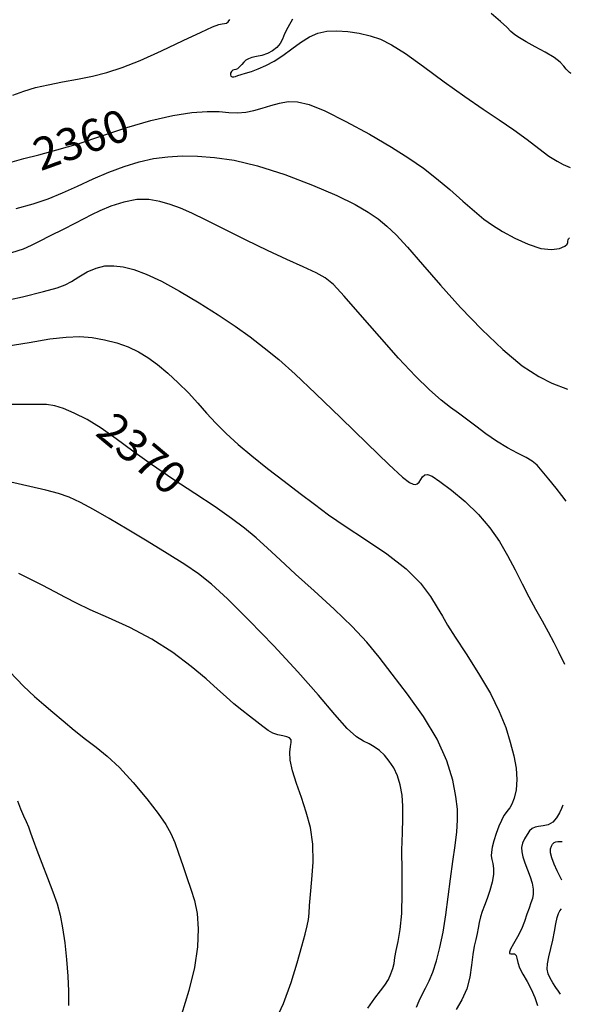
# Model space of a CAD drawing. Extents: x 351582 to 354782, y 1032409 to 1035601.
# Drawn here: x 354347 to 354519, y 1033538 to 1033844 of the extents above; entities that cross this region are included whole.
import ezdxf
from ezdxf.enums import TextEntityAlignment as Align

# ---------------------------------------------------------------- set-up
doc = ezdxf.new("R2010")
doc.units = 0
doc.header["$MEASUREMENT"] = 0
for name, color, linetype in [('CTEXT', 7, 'CONTINUOUS'), ('INDEX', 1, 'CONTINUOUS'), ('INTER', 33, 'CONTINUOUS')]:
    doc.layers.add(name, color=color, linetype=linetype)
doc.styles.add('SIMPLEX', font='SIMPLEX.shx', dxfattribs={"oblique": 20})

msp = doc.modelspace()

# ---------------------------------------------------------------- linework, layer by layer
at = {"layer": 'INDEX', "linetype": 'CONTINUOUS'}
for points, elevation in [([(354345.14, 1033799.36), (354348.8, 1033800.42), (354353.41, 1033801.61), (354359.03, 1033803.09), (354365.61, 1033805.01), (354372.99, 1033807.43), (354380.71, 1033810), (354388.2, 1033812.25), (354394.97, 1033813.81), (354400.83, 1033814.71), (354405.65, 1033815.05), (354409.41, 1033814.97), (354412.41, 1033814.71), (354415.03, 1033814.57), (354417.59, 1033814.78), (354420.15, 1033815.29), (354422.75, 1033816.02), (354425.37, 1033816.85), (354428.04, 1033817.6), (354430.77, 1033818.07), (354433.67, 1033818.04), (354437.25, 1033817.21), (354442.15, 1033815.23), (354448.69, 1033811.96), (354455.96, 1033807.95), (354462.78, 1033803.96), (354468.25, 1033800.53), (354472.71, 1033797.43), (354476.78, 1033794.27), (354480.92, 1033790.76), (354484.95, 1033787.21), (354488.53, 1033784.07), (354491.47, 1033781.65), (354494.18, 1033779.7), (354497.24, 1033777.81), (354501.05, 1033775.75), (354505.22, 1033773.84), (354509.19, 1033772.54), (354512.5, 1033772.18), (354514.98, 1033772.52), (354516.6, 1033773.17), (354517.37, 1033773.81), (354517.57, 1033774.35), (354517.56, 1033774.81), (354517.62, 1033775.18), (354517.76, 1033775.45), (354518.02, 1033775.78)], 2360), ([(354470.63, 1033537.01), (354471.44, 1033539), (354472.31, 1033540.99), (354473.35, 1033542.98), (354474.5, 1033545.19), (354475.68, 1033547.92), (354476.81, 1033551.38), (354477.87, 1033555.55), (354478.82, 1033560.35), (354479.66, 1033565.65), (354480.43, 1033571.24), (354481.16, 1033576.85), (354481.9, 1033582.23), (354482.56, 1033587.17), (354483.07, 1033591.46), (354483.35, 1033595.04), (354483.29, 1033598.46), (354482.83, 1033602.43), (354481.83, 1033607.5), (354480, 1033613.53), (354477.01, 1033620.23), (354472.74, 1033627.27), (354467.8, 1033634.17), (354463.04, 1033640.4), (354459, 1033645.62), (354455.13, 1033650.32), (354450.64, 1033655.16), (354444.99, 1033660.59), (354438.8, 1033666.23), (354433, 1033671.47), (354428.26, 1033675.84), (354424.36, 1033679.48), (354420.84, 1033682.65), (354417.25, 1033685.65), (354413.15, 1033688.75), (354408.1, 1033692.27), (354401.86, 1033696.41), (354395.02, 1033700.9), (354388.37, 1033705.42), (354382.53, 1033709.64), (354377.4, 1033713.44), (354372.75, 1033716.71), (354368.37, 1033719.38), (354364.41, 1033721.43), (354361.08, 1033722.85), (354358.42, 1033723.67), (354355.78, 1033724.03), (354352.34, 1033724.09), (354347.51, 1033724.03), (354341.51, 1033724.11)], 2370)]:
    msp.add_lwpolyline(points, dxfattribs=dict(at, elevation=elevation))
at = {"layer": 'INTER', "linetype": 'CONTINUOUS', "flags": 128}
for points in [[(354432.09, 1033843.69), (354430.63, 1033841.11), (354429.65, 1033839.08), (354428.98, 1033837.49), (354428.26, 1033836.16), (354427.24, 1033834.93), (354425.91, 1033833.85), (354424.33, 1033833), (354422.61, 1033832.43), (354420.92, 1033832.06), (354419.47, 1033831.75), (354418.41, 1033831.39), (354417.63, 1033830.93), (354416.99, 1033830.33), (354416.35, 1033829.57), (354415.71, 1033828.83), (354415.1, 1033828.28), (354414.54, 1033828.05), (354414.04, 1033827.98), (354413.59, 1033827.83), (354413.19, 1033827.44), (354412.92, 1033826.9), (354412.84, 1033826.36), (354413.02, 1033825.97), (354413.39, 1033825.76), (354413.88, 1033825.73), (354414.43, 1033825.89), (354415.15, 1033826.18), (354416.16, 1033826.55), (354417.58, 1033826.95), (354419.37, 1033827.47), (354421.49, 1033828.21), (354423.88, 1033829.28), (354426.46, 1033830.68), (354429.16, 1033832.41), (354431.9, 1033834.42), (354434.63, 1033836.45), (354437.34, 1033838.16), (354440.01, 1033839.32), (354442.79, 1033839.93), (354445.83, 1033840.09), (354449.23, 1033839.86), (354452.79, 1033839.31), (354456.22, 1033838.51), (354459.4, 1033837.43), (354462.83, 1033835.72), (354467.16, 1033832.98), (354472.79, 1033828.97), (354479.18, 1033824.27), (354485.54, 1033819.68), (354491.24, 1033815.77), (354496.27, 1033812.44), (354500.79, 1033809.36), (354504.91, 1033806.32), (354508.57, 1033803.5), (354511.69, 1033801.18), (354514.19, 1033799.57), (354516.08, 1033798.57), (354518.27, 1033797.6)], [(354518.61, 1033826.8), (354518.38, 1033826.96), (354518.08, 1033827.17), (354517.63, 1033827.56), (354517.05, 1033828.19), (354516.29, 1033829.1), (354515.12, 1033830.3), (354513.25, 1033831.75), (354510.52, 1033833.42), (354507.44, 1033835.12), (354504.63, 1033836.64), (354502.57, 1033837.84), (354501.1, 1033838.85), (354499.88, 1033839.87), (354498.56, 1033841.14), (354496.69, 1033842.91), (354493.76, 1033845.47)], [(354345.31, 1033820.08), (354348.75, 1033821.35), (354352.37, 1033822.42), (354356.34, 1033823.34), (354360.74, 1033824.2), (354365.38, 1033825.05), (354370.01, 1033825.99), (354374.52, 1033827.12), (354379.29, 1033828.66), (354384.86, 1033830.88), (354391.46, 1033833.85), (354398.17, 1033837.03), (354403.76, 1033839.69), (354407.32, 1033841.29), (354409.26, 1033842.02), (354410.29, 1033842.25), (354411.03, 1033842.32), (354411.62, 1033842.45), (354412.13, 1033842.81), (354412.62, 1033843.59)], [(354346.34, 1033784.95), (354351.65, 1033786.36), (354356.3, 1033787.94), (354360.77, 1033789.77), (354365.45, 1033791.87), (354370.29, 1033794.08), (354375.15, 1033796.18), (354379.89, 1033797.96), (354384.5, 1033799.37), (354388.99, 1033800.39), (354393.39, 1033800.98), (354397.87, 1033801.22), (354402.66, 1033801.15), (354407.95, 1033800.78), (354414.06, 1033799.87), (354421.29, 1033798.14), (354429.7, 1033795.44), (354438.31, 1033792.19), (354445.9, 1033788.95), (354451.55, 1033786.18), (354455.59, 1033783.81), (354458.66, 1033781.66), (354461.37, 1033779.48), (354464.25, 1033776.75), (354467.82, 1033772.91), (354472.45, 1033767.55), (354478, 1033761.1), (354484.22, 1033754.15), (354490.81, 1033747.31), (354497.35, 1033741.11), (354503.4, 1033736.13), (354508.54, 1033732.75), (354512.58, 1033730.71), (354517.47, 1033728.83)], [(354517.06, 1033694.06), (354515.66, 1033695.85), (354513.89, 1033698.12), (354511.69, 1033700.88), (354509.61, 1033703.42), (354507.98, 1033705.22), (354506.47, 1033706.49), (354504.59, 1033707.64), (354501.97, 1033709), (354498.8, 1033710.67), (354495.41, 1033712.67), (354492.08, 1033715), (354488.95, 1033717.39), (354486.11, 1033719.57), (354483.6, 1033721.37), (354481.1, 1033723.15), (354478.23, 1033725.41), (354474.65, 1033728.6), (354470.26, 1033732.9), (354465.02, 1033738.47), (354459.06, 1033745.21), (354453.14, 1033752.05), (354448.19, 1033757.73), (354444.81, 1033761.31), (354442.25, 1033763.4), (354439.42, 1033764.96), (354435.46, 1033766.8), (354430.37, 1033769.1), (354424.36, 1033771.9), (354417.74, 1033775.12), (354411.16, 1033778.41), (354405.37, 1033781.29), (354400.87, 1033783.44), (354397.34, 1033784.97), (354394.2, 1033786.14), (354390.99, 1033787.11), (354387.54, 1033787.7), (354383.79, 1033787.68), (354379.75, 1033786.89), (354375.79, 1033785.61), (354372.36, 1033784.2), (354369.72, 1033782.93), (354367.35, 1033781.68), (354364.57, 1033780.21), (354360.92, 1033778.4), (354356.96, 1033776.46), (354353.5, 1033774.71), (354351.01, 1033773.39), (354348.58, 1033772.3), (354344.94, 1033771.13)], [(354340.59, 1033755.79), (354348.34, 1033757.54), (354354.89, 1033759.15), (354359.09, 1033760.3), (354361.6, 1033761.23), (354363.54, 1033762.29), (354365.81, 1033763.7), (354368.42, 1033765.21), (354371.16, 1033766.44), (354373.89, 1033767.08), (354376.67, 1033767.16), (354379.62, 1033766.76), (354382.9, 1033765.93), (354386.74, 1033764.52), (354391.42, 1033762.32), (354397.07, 1033759.25), (354403.17, 1033755.64), (354409.08, 1033751.91), (354414.31, 1033748.42), (354418.97, 1033745.07), (354423.36, 1033741.69), (354427.83, 1033738.01), (354432.94, 1033733.49), (354439.29, 1033727.53), (354447.15, 1033719.91), (354455.28, 1033711.97), (354462.04, 1033705.42), (354466.27, 1033701.55), (354468.46, 1033699.85), (354469.52, 1033699.36), (354470.25, 1033699.29), (354470.84, 1033699.5), (354471.37, 1033700.01), (354471.9, 1033700.79), (354472.48, 1033701.63), (354473.14, 1033702.25), (354474, 1033702.4), (354475.41, 1033701.81), (354477.8, 1033700.23), (354481.4, 1033697.52), (354485.66, 1033693.96), (354489.85, 1033689.93), (354493.38, 1033685.76), (354496.3, 1033681.51), (354498.83, 1033677.17), (354501.15, 1033672.79), (354503.34, 1033668.46), (354505.45, 1033664.34), (354507.52, 1033660.53), (354509.54, 1033656.96), (354511.44, 1033653.55), (354513.17, 1033650.25), (354514.63, 1033647.35), (354516.47, 1033643.54)], [(354343.32, 1033742.15), (354350.44, 1033743.35), (354356.79, 1033744.41), (354361.9, 1033745.02), (354366.1, 1033745.16), (354369.92, 1033744.87), (354373.77, 1033744.2), (354377.57, 1033743.2), (354381.12, 1033741.94), (354384.29, 1033740.46), (354387.25, 1033738.67), (354390.24, 1033736.47), (354393.43, 1033733.81), (354396.69, 1033730.81), (354399.82, 1033727.68), (354402.7, 1033724.54), (354405.47, 1033721.42), (354408.36, 1033718.27), (354411.57, 1033715.07), (354415.24, 1033711.71), (354419.51, 1033708.1), (354424.4, 1033704.21), (354429.54, 1033700.24), (354434.47, 1033696.48), (354438.89, 1033693.11), (354443.33, 1033689.84), (354448.48, 1033686.29), (354454.76, 1033682.19), (354461.41, 1033677.69), (354467.36, 1033673.07), (354471.81, 1033668.61), (354474.9, 1033664.54), (354477.02, 1033661.1), (354478.61, 1033658.34), (354480.25, 1033655.56), (354482.57, 1033651.88), (354485.96, 1033646.7), (354489.87, 1033640.59), (354493.52, 1033634.4), (354496.28, 1033628.82), (354498.26, 1033623.84), (354499.69, 1033619.3), (354500.79, 1033615.09), (354501.5, 1033611.19), (354501.74, 1033607.65), (354501.46, 1033604.5), (354500.84, 1033601.89), (354500.13, 1033599.99), (354499.51, 1033598.87), (354498.95, 1033598.18), (354498.36, 1033597.5), (354497.68, 1033596.47), (354496.92, 1033595.02), (354496.12, 1033593.16), (354495.31, 1033590.95), (354494.6, 1033588.68), (354494.07, 1033586.66), (354493.81, 1033585.15), (354493.79, 1033583.97), (354493.96, 1033582.88), (354494.27, 1033581.64), (354494.51, 1033580.11), (354494.5, 1033578.18), (354494.07, 1033575.81), (354493.34, 1033573.23), (354492.5, 1033570.76), (354491.69, 1033568.63), (354490.99, 1033566.77), (354490.43, 1033565.05), (354490.03, 1033563.33), (354489.72, 1033561.6), (354489.38, 1033559.86), (354488.95, 1033558.07), (354488.47, 1033556.01), (354488.04, 1033553.41), (354487.68, 1033550.1), (354487.17, 1033546.38), (354486.22, 1033542.69), (354484.69, 1033539.35), (354482.9, 1033536.33)], [(354455.48, 1033536.69), (354457.65, 1033539.79), (354459.4, 1033542.06), (354460.78, 1033543.89), (354461.86, 1033545.63), (354462.67, 1033547.34), (354463.24, 1033548.99), (354463.61, 1033550.63), (354463.91, 1033552.43), (354464.32, 1033554.61), (354464.91, 1033557.4), (354465.55, 1033561.12), (354466.02, 1033566.07), (354466.17, 1033572.37), (354466.12, 1033579.26), (354466.08, 1033585.78), (354466.19, 1033591.18), (354466.33, 1033595.6), (354466.35, 1033599.4), (354466.09, 1033602.87), (354465.54, 1033606.03), (354464.67, 1033608.86), (354463.51, 1033611.32), (354462.13, 1033613.43), (354460.62, 1033615.21), (354459.07, 1033616.68), (354457.49, 1033617.87), (354455.86, 1033618.8), (354454.12, 1033619.63), (354451.98, 1033620.96), (354449.11, 1033623.52), (354445.21, 1033627.87), (354440.15, 1033633.84), (354433.81, 1033641.1), (354426.31, 1033649.18), (354418.62, 1033657.09), (354411.92, 1033663.72), (354406.99, 1033668.31), (354403, 1033671.53), (354398.71, 1033674.45), (354393.23, 1033677.87), (354387, 1033681.63), (354380.78, 1033685.34), (354375.2, 1033688.66), (354370.39, 1033691.46), (354366.32, 1033693.68), (354362.86, 1033695.3), (354359.5, 1033696.49), (354355.61, 1033697.52), (354350.67, 1033698.62), (354344.68, 1033700)], [(354426.38, 1033532.01), (354429.28, 1033538.2), (354431.68, 1033544.64), (354433.58, 1033550.79), (354435.01, 1033555.96), (354436.02, 1033559.66), (354436.67, 1033562.25), (354437.05, 1033564.25), (354437.25, 1033566.2), (354437.41, 1033568.61), (354437.68, 1033571.98), (354438.13, 1033576.63), (354438.49, 1033582.07), (354438.42, 1033587.65), (354437.66, 1033592.82), (354436.38, 1033597.6), (354434.86, 1033602.13), (354433.35, 1033606.47), (354432.1, 1033610.42), (354431.35, 1033613.73), (354431.24, 1033616.2), (354431.49, 1033617.95), (354431.74, 1033619.16), (354431.67, 1033620.01), (354431.21, 1033620.59), (354430.35, 1033620.96), (354429.1, 1033621.22), (354427.61, 1033621.51), (354426.05, 1033622.03), (354424.53, 1033622.9), (354422.92, 1033624.11), (354421.06, 1033625.6), (354418.82, 1033627.31), (354416.36, 1033629.19), (354413.89, 1033631.19), (354411.51, 1033633.31), (354408.82, 1033635.78), (354405.33, 1033638.89), (354400.65, 1033642.8), (354394.94, 1033647.11), (354388.48, 1033651.28), (354381.63, 1033654.89), (354375.02, 1033657.89), (354369.35, 1033660.36), (354365.08, 1033662.39), (354361.68, 1033664.19), (354358.37, 1033665.97), (354354.61, 1033667.9), (354350.7, 1033669.83), (354347.18, 1033671.6)], [(354344.43, 1033641.11), (354348.7, 1033636.7), (354352.08, 1033633.46), (354354.94, 1033630.96), (354357.78, 1033628.6), (354360.97, 1033625.91), (354364.41, 1033623.03), (354367.88, 1033620.25), (354371.23, 1033617.71), (354374.66, 1033614.97), (354378.43, 1033611.45), (354382.67, 1033606.8), (354386.88, 1033601.72), (354390.43, 1033597.13), (354392.84, 1033593.69), (354394.41, 1033590.94), (354395.6, 1033588.16), (354396.79, 1033584.79), (354398.05, 1033581.03), (354399.34, 1033577.25), (354400.61, 1033573.69), (354401.72, 1033570.1), (354402.51, 1033566.09), (354402.86, 1033561.35), (354402.61, 1033555.79), (354401.66, 1033549.37), (354399.95, 1033542.17), (354397.7, 1033534.73)], [(354346.79, 1033601.08), (354347.73, 1033598.54), (354348.61, 1033596.44), (354349.44, 1033594.66), (354350.17, 1033592.98), (354350.84, 1033591.16), (354351.62, 1033588.87), (354352.74, 1033585.78), (354354.33, 1033581.71), (354356.12, 1033577.15), (354357.79, 1033572.79), (354359.05, 1033569.06), (354359.99, 1033565.57), (354360.75, 1033561.7), (354361.45, 1033557.02), (354362.04, 1033551.85), (354362.45, 1033546.7), (354362.61, 1033541.99), (354362.58, 1033537.6)]]:
    msp.add_lwpolyline(points, dxfattribs=at)
at = {"layer": 'INTER', "linetype": 'CONTINUOUS'}
for points, elevation in [([(354515.96, 1033599.71), (354515.53, 1033598.66), (354514.94, 1033597.33), (354514.06, 1033595.77), (354512.88, 1033594.42), (354511.42, 1033593.64), (354509.87, 1033593.28), (354508.47, 1033593.11), (354507.37, 1033592.89), (354506.49, 1033592.48), (354505.69, 1033591.75), (354504.87, 1033590.63), (354504.11, 1033589.27), (354503.52, 1033587.89), (354503.21, 1033586.61), (354503.22, 1033585.29), (354503.57, 1033583.74), (354504.23, 1033581.8), (354505.05, 1033579.64), (354505.85, 1033577.46), (354506.44, 1033575.47), (354506.78, 1033573.69), (354506.83, 1033572.13), (354506.58, 1033570.75), (354506.1, 1033569.38), (354505.5, 1033567.81), (354504.85, 1033565.88), (354504.09, 1033563.66), (354503.12, 1033561.27), (354501.92, 1033558.85), (354500.71, 1033556.67), (354499.79, 1033555.01), (354499.4, 1033554.06), (354499.46, 1033553.68), (354499.84, 1033553.61), (354500.4, 1033553.63), (354501, 1033553.54), (354501.48, 1033553.12), (354501.76, 1033552.23), (354502.04, 1033550.9), (354502.58, 1033549.21), (354503.58, 1033547.25), (354504.87, 1033545.04), (354506.18, 1033542.61), (354507.31, 1033540.04), (354508.15, 1033537.6)], 2366), ([(354515.69, 1033576.43), (354515.05, 1033577.71), (354514.25, 1033579.34), (354513.31, 1033581.37), (354512.55, 1033583.36), (354512.19, 1033584.95), (354512.18, 1033586.13), (354512.42, 1033587), (354512.8, 1033587.65), (354513.29, 1033588.1), (354513.86, 1033588.37), (354514.47, 1033588.48), (354515.05, 1033588.49), (354515.83, 1033588.43)], 2364), ([(354515.28, 1033541.11), (354514.65, 1033541.99), (354513.86, 1033543.12), (354512.9, 1033544.57), (354512.01, 1033546.06), (354511.4, 1033547.43), (354511.13, 1033548.83), (354511.2, 1033550.52), (354511.62, 1033552.68), (354512.24, 1033555.2), (354512.87, 1033557.87), (354513.37, 1033560.52), (354513.79, 1033562.92), (354514.19, 1033564.84), (354514.62, 1033566.13), (354515.02, 1033566.9), (354515.59, 1033567.59)], 2364)]:
    msp.add_lwpolyline(points, dxfattribs=dict(at, elevation=elevation))

# ---------------------------------------------------------------- texts
at = {"layer": 'CTEXT', "style": 'SIMPLEX', "oblique": 20}
for s, rotation, p in [('2360', 19.8545, (354366.98, 1033805.09)), ('2370', 319.9891, (354384.55, 1033707.89))]:
    msp.add_text(s, height=10, rotation=rotation, dxfattribs=at).set_placement(p, align=Align.MIDDLE)

doc.saveas('drawing.dxf')
